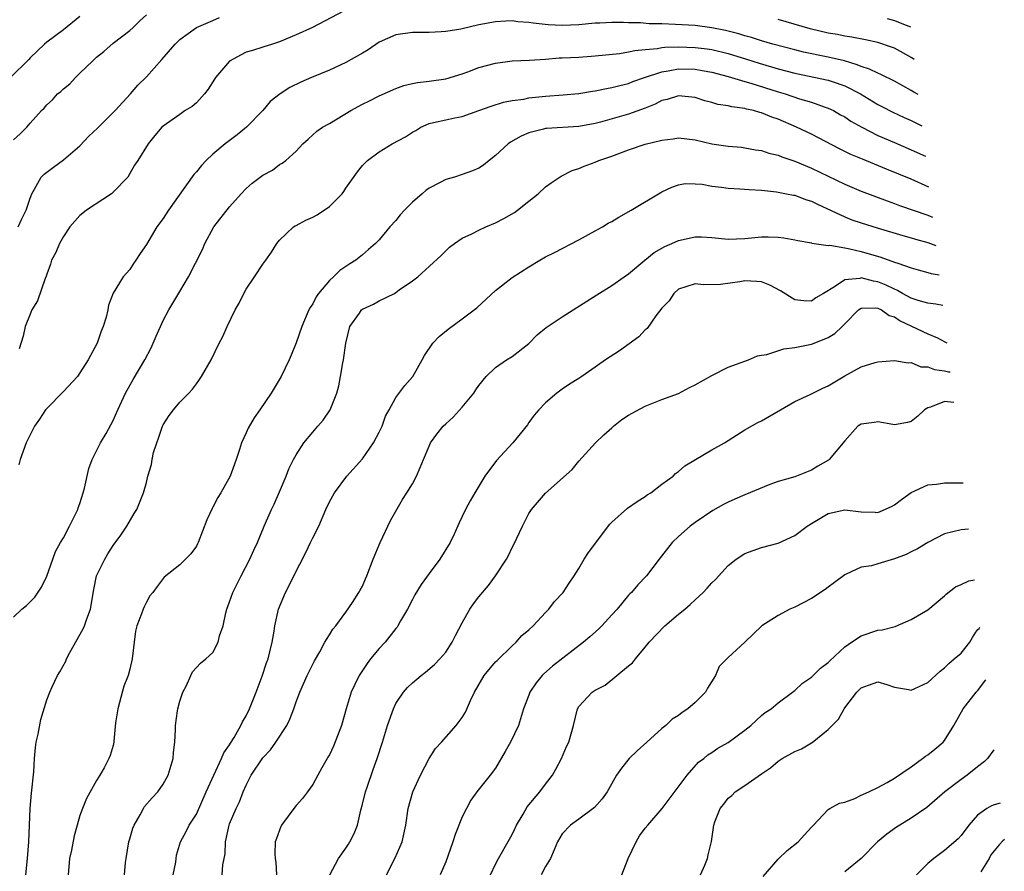
# Model space of a CAD drawing. Units: inches. Extents: x 2514000 to 2515863, y 1524000 to 1527000.
# Drawn here: x 2515262 to 2515380, y 1524203 to 1524306 of the extents above; entities that cross this region are included whole.
import ezdxf

# ---------------------------------------------------------------- set-up
doc = ezdxf.new("R2010")
doc.units = ezdxf.units.IN
doc.header["$MEASUREMENT"] = 0
doc.layers.add('LD25141524_2ft', color=122, linetype='Continuous')

msp = doc.modelspace()

# ---------------------------------------------------------------- linework, layer by layer
at = {"layer": 'LD25141524_2ft'}
for points, elevation in [([(2515302.23, 1524307.77), (2515296.96, 1524305), (2515295, 1524304.11), (2515293, 1524303.27), (2515292.16, 1524303), (2515291, 1524302.65), (2515289.77, 1524302.23), (2515289, 1524302.02), (2515288.32, 1524301.68), (2515287.06, 1524301), (2515287, 1524300.96), (2515285.31, 1524299), (2515285.2, 1524298.8), (2515284.43, 1524297.57), (2515283.96, 1524297), (2515283, 1524295.93), (2515282.49, 1524295.51), (2515281.67, 1524295), (2515281, 1524294.55), (2515279, 1524293.13), (2515278.86, 1524293), (2515278, 1524292), (2515277.2, 1524291), (2515275.94, 1524289), (2515275.56, 1524288.44), (2515275, 1524287.41), (2515274.74, 1524287), (2515273, 1524285.19), (2515272.79, 1524285), (2515269.8, 1524283), (2515269.34, 1524282.66), (2515269, 1524282.37), (2515267.77, 1524281), (2515267, 1524279.83), (2515266.52, 1524279), (2515266.09, 1524277.91), (2515265.59, 1524277), (2515265.47, 1524276.53), (2515265, 1524275.31), (2515264.93, 1524275.07), (2515264.8, 1524274.8), (2515263.89, 1524272.11), (2515263.21, 1524271), (2515263, 1524270.5), (2515262.41, 1524269), (2515262.16, 1524267.84), (2515261.68, 1524266.32)], 8066), ([(2515261, 1524291.49), (2515261.81, 1524292.19), (2515262.61, 1524293), (2515263, 1524293.47), (2515264.36, 1524295), (2515264.69, 1524295.31), (2515265, 1524295.68), (2515265.7, 1524296.3), (2515266.31, 1524297), (2515266.69, 1524297.31), (2515267, 1524297.61), (2515267.78, 1524298.22), (2515268.45, 1524299), (2515269, 1524299.5), (2515270.53, 1524301), (2515271, 1524301.43), (2515271.88, 1524302.12), (2515273, 1524303.11), (2515275, 1524304.65), (2515275.38, 1524305), (2515276.21, 1524305.79), (2515277, 1524306.51)], 8062), ([(2515269, 1524306.34), (2515267, 1524304.71), (2515265, 1524303.23), (2515264.74, 1524303), (2515263, 1524301.36), (2515262.83, 1524301.17), (2515260.64, 1524299)], 8060), ([(2515261.57, 1524281), (2515262.01, 1524281.99), (2515262.53, 1524283), (2515263, 1524284.46), (2515263.2, 1524285), (2515263.53, 1524285.53), (2515264.33, 1524287), (2515264.67, 1524287.33), (2515265, 1524287.59), (2515265.82, 1524288.18), (2515267, 1524289.08), (2515269, 1524290.77), (2515270.08, 1524291.92), (2515271.1, 1524292.9), (2515273.23, 1524295), (2515275.06, 1524297), (2515275.94, 1524298.06), (2515277, 1524299.08), (2515278.84, 1524301.16), (2515280.44, 1524303), (2515281, 1524303.57), (2515283, 1524304.99), (2515285, 1524305.83), (2515285.78, 1524306.22)], 8064), ([(2515369.86, 1524296.92), (2515369.33, 1524297.22), (2515369, 1524297.43), (2515367, 1524298.55), (2515365.36, 1524299.36), (2515365, 1524299.49), (2515363.99, 1524299.99), (2515363, 1524300.3), (2515362.52, 1524300.52), (2515360.97, 1524300.97), (2515359, 1524301.44), (2515356.05, 1524302.05), (2515355, 1524302.31), (2515352.36, 1524303), (2515351, 1524303.4), (2515349.8, 1524303.8), (2515349, 1524304), (2515348.25, 1524304.25), (2515346.65, 1524304.65), (2515345, 1524304.98), (2515343, 1524305.23), (2515340.64, 1524305.36), (2515339, 1524305.43), (2515337.46, 1524305.46), (2515336.45, 1524305.55), (2515335, 1524305.57), (2515334.38, 1524305.62), (2515333, 1524305.62), (2515331.53, 1524305.53), (2515331, 1524305.51), (2515329, 1524305.32), (2515327, 1524305.24), (2515325.33, 1524305.33), (2515323.51, 1524305.51), (2515323, 1524305.59), (2515321.69, 1524305.69), (2515321, 1524305.79), (2515320.23, 1524305.77), (2515319, 1524305.7), (2515317, 1524305.31), (2515314.81, 1524304.81), (2515313, 1524304.52), (2515312.47, 1524304.47), (2515311, 1524304.41), (2515310.39, 1524304.39), (2515309, 1524304.4), (2515307, 1524304.11), (2515305, 1524303.22), (2515303.67, 1524302.33), (2515303, 1524301.91), (2515301, 1524300.77), (2515299, 1524299.88), (2515296.87, 1524299), (2515295.57, 1524298.43), (2515294.23, 1524297.77), (2515293.1, 1524297), (2515291.9, 1524296.1), (2515291.01, 1524295), (2515289.02, 1524293), (2515287.9, 1524292.1), (2515286.48, 1524291), (2515285, 1524289.76), (2515284.17, 1524289), (2515283.61, 1524288.39), (2515283, 1524287.63), (2515282.7, 1524287.3), (2515279.66, 1524283), (2515279, 1524282.01), (2515278.26, 1524281), (2515277, 1524278.87), (2515276.22, 1524277.78), (2515275.73, 1524277), (2515275.42, 1524276.58), (2515275, 1524275.89), (2515274.21, 1524275), (2515273, 1524273.03), (2515272.43, 1524271.57), (2515272.34, 1524271), (2515272.15, 1524270.15), (2515271.8, 1524269), (2515271.56, 1524268.44), (2515271.05, 1524267), (2515270, 1524265), (2515269, 1524263.44), (2515268.69, 1524263), (2515267, 1524261.2), (2515265, 1524259.15), (2515264.87, 1524259), (2515264.14, 1524257.86), (2515263.53, 1524257), (2515262.53, 1524255), (2515261.82, 1524253), (2515261.64, 1524252.36)], 8068), ([(2515369.37, 1524301.15), (2515369.09, 1524301.35), (2515367, 1524302.5), (2515366.64, 1524302.64), (2515365, 1524303.18), (2515363.51, 1524303.51), (2515361.85, 1524303.85), (2515361, 1524303.95), (2515360.14, 1524304.14), (2515359, 1524304.32), (2515356.84, 1524304.84), (2515353, 1524305.96)], 8066), ([(2515366.1, 1524306.1), (2515367, 1524305.85), (2515367.89, 1524305.48), (2515368.92, 1524305.08)], 8064), ([(2515261, 1524234.03), (2515262.01, 1524235), (2515262.56, 1524235.44), (2515263.55, 1524236.45), (2515264.37, 1524237.63), (2515265.03, 1524238.97), (2515265.72, 1524241), (2515266.07, 1524241.93), (2515266.65, 1524243), (2515267, 1524243.58), (2515267.74, 1524245), (2515268.74, 1524247), (2515268.8, 1524247.2), (2515269, 1524247.72), (2515269.4, 1524249), (2515269.54, 1524249.54), (2515270.06, 1524251.94), (2515270.47, 1524253), (2515271.47, 1524255), (2515272.13, 1524256.13), (2515273, 1524257.71), (2515273.56, 1524259), (2515274.49, 1524261), (2515275.38, 1524262.62), (2515276.82, 1524265), (2515277.55, 1524266.45), (2515277.8, 1524267), (2515278.15, 1524267.85), (2515279, 1524269.73), (2515279.67, 1524271), (2515281, 1524273.24), (2515282.07, 1524275), (2515283.72, 1524278.28), (2515284.01, 1524279), (2515285.11, 1524281), (2515287, 1524283.4), (2515288.41, 1524285), (2515289, 1524285.63), (2515289.73, 1524286.27), (2515291, 1524287.24), (2515292.15, 1524287.85), (2515293, 1524288.52), (2515293.34, 1524288.66), (2515293.77, 1524289), (2515295, 1524290.13), (2515295.8, 1524291), (2515296.45, 1524291.55), (2515297.48, 1524292.52), (2515298.19, 1524293), (2515299, 1524293.44), (2515301.59, 1524295), (2515303, 1524295.79), (2515303.83, 1524296.17), (2515305, 1524296.79), (2515307, 1524297.65), (2515307.96, 1524298.04), (2515309, 1524298.25), (2515309.6, 1524298.4), (2515311, 1524298.56), (2515313, 1524298.84), (2515315, 1524299.44), (2515315.66, 1524299.66), (2515317, 1524300.17), (2515319, 1524300.71), (2515321, 1524300.97), (2515323.07, 1524301.07), (2515325, 1524301.2), (2515326.66, 1524301.34), (2515327, 1524301.34), (2515329, 1524301.45), (2515331, 1524301.6), (2515333.89, 1524301.89), (2515335, 1524302.07), (2515335.75, 1524302.25), (2515337, 1524302.37), (2515338.49, 1524302.49), (2515339, 1524302.59), (2515339.37, 1524302.63), (2515341, 1524302.66), (2515343, 1524302.61), (2515344.45, 1524302.44), (2515345, 1524302.37), (2515347, 1524301.88), (2515349.19, 1524301.19), (2515350.7, 1524300.7), (2515353, 1524300.03), (2515355, 1524299.51), (2515359, 1524298.68), (2515359.5, 1524298.5), (2515361, 1524297.99), (2515362.92, 1524297), (2515365, 1524295.75), (2515365.49, 1524295.49), (2515366.81, 1524294.81), (2515368.16, 1524294.16), (2515369, 1524293.79), (2515369.57, 1524293.51), (2515370.29, 1524293.16)], 8070), ([(2515262.49, 1524203), (2515262.7, 1524205), (2515262.85, 1524207), (2515263, 1524211), (2515263.17, 1524212.83), (2515263.43, 1524215.43), (2515263.53, 1524217), (2515263.65, 1524218.35), (2515263.74, 1524219), (2515263.96, 1524219.96), (2515264.28, 1524221.72), (2515265, 1524224.07), (2515265.36, 1524225), (2515265.64, 1524225.64), (2515266.3, 1524227), (2515266.57, 1524227.43), (2515267.28, 1524228.72), (2515267.37, 1524229), (2515267.79, 1524229.79), (2515269.39, 1524232.61), (2515269.54, 1524233), (2515269.82, 1524233.82), (2515270.25, 1524235), (2515270.66, 1524237.34), (2515271, 1524239.02), (2515271.97, 1524241), (2515272.36, 1524241.64), (2515273, 1524242.64), (2515273.9, 1524243.9), (2515274.64, 1524245), (2515275.51, 1524246.49), (2515275.85, 1524247), (2515276.66, 1524249), (2515277, 1524250.23), (2515277.18, 1524251), (2515277.59, 1524252.41), (2515277.67, 1524253), (2515277.86, 1524253.86), (2515278.23, 1524255), (2515278.43, 1524255.57), (2515278.91, 1524257), (2515279, 1524257.19), (2515279.71, 1524258.29), (2515280.24, 1524259), (2515281, 1524259.92), (2515282.11, 1524261), (2515282.54, 1524261.46), (2515283, 1524262.13), (2515283.38, 1524262.62), (2515283.63, 1524263), (2515284.8, 1524265), (2515285.76, 1524267), (2515286.19, 1524267.81), (2515286.69, 1524269), (2515287.66, 1524271), (2515288.17, 1524271.83), (2515288.71, 1524273), (2515289, 1524273.49), (2515289.99, 1524275), (2515291, 1524276.52), (2515291.36, 1524277), (2515292.03, 1524277.97), (2515292.69, 1524279), (2515293, 1524279.4), (2515294.67, 1524281), (2515294.87, 1524281.13), (2515295, 1524281.19), (2515296.18, 1524281.82), (2515297, 1524282.16), (2515297.53, 1524282.47), (2515299, 1524283.45), (2515300.53, 1524285), (2515300.73, 1524285.27), (2515301, 1524285.67), (2515302.39, 1524287.61), (2515303, 1524288.39), (2515303.58, 1524289), (2515305, 1524290.05), (2515306.55, 1524291), (2515308.16, 1524291.84), (2515309, 1524292.41), (2515309.39, 1524292.61), (2515310.02, 1524293), (2515311, 1524293.45), (2515311.54, 1524293.55), (2515313, 1524293.89), (2515314.11, 1524294.11), (2515315, 1524294.27), (2515317, 1524295), (2515318.45, 1524295.55), (2515319.97, 1524296.03), (2515321, 1524296.21), (2515322.39, 1524296.39), (2515323, 1524296.52), (2515325, 1524296.72), (2515327.12, 1524296.88), (2515329, 1524297.07), (2515330.65, 1524297.35), (2515331, 1524297.38), (2515332.33, 1524297.67), (2515333, 1524297.76), (2515333.96, 1524298.04), (2515335, 1524298.28), (2515335.51, 1524298.49), (2515336.93, 1524299), (2515339, 1524299.68), (2515339.78, 1524299.78), (2515341, 1524300.01), (2515343, 1524299.97), (2515343.84, 1524299.84), (2515345, 1524299.62), (2515347, 1524299.1), (2515349, 1524298.49), (2515349.71, 1524298.29), (2515353, 1524297.25), (2515353.85, 1524297), (2515355.58, 1524296.42), (2515357, 1524296.01), (2515358.55, 1524295.45), (2515359, 1524295.31), (2515359.64, 1524295), (2515360.51, 1524294.51), (2515361, 1524294.24), (2515361.74, 1524293.74), (2515363.05, 1524293), (2515365, 1524292.02), (2515367, 1524291.14), (2515369, 1524290.27), (2515370.72, 1524289.5)], 8072), ([(2515371.14, 1524285.8), (2515369, 1524286.73), (2515366.04, 1524287.96), (2515363.14, 1524289.14), (2515361.73, 1524289.73), (2515360.38, 1524290.38), (2515357, 1524292.15), (2515355.22, 1524293), (2515353, 1524293.95), (2515352.22, 1524294.22), (2515351, 1524294.73), (2515350.78, 1524294.78), (2515350.05, 1524295), (2515349.19, 1524295.19), (2515349, 1524295.25), (2515347.44, 1524295.44), (2515347, 1524295.56), (2515345.75, 1524295.75), (2515345, 1524295.97), (2515344.19, 1524296.19), (2515343, 1524296.57), (2515341, 1524296.78), (2515339.65, 1524296.35), (2515339, 1524296.2), (2515338.22, 1524295.78), (2515337, 1524295.29), (2515335, 1524294.57), (2515331.61, 1524293.61), (2515331, 1524293.45), (2515329, 1524293.08), (2515325.14, 1524292.86), (2515325, 1524292.84), (2515324.77, 1524292.77), (2515323, 1524292.33), (2515322.07, 1524291.93), (2515320.8, 1524291.2), (2515320.53, 1524291), (2515319, 1524289.58), (2515318.23, 1524289), (2515317.56, 1524288.44), (2515317, 1524288.08), (2515316.24, 1524287.76), (2515315, 1524287.31), (2515314.04, 1524287), (2515313, 1524286.7), (2515312.34, 1524286.34), (2515311, 1524285.66), (2515310.6, 1524285.4), (2515310.18, 1524285), (2515309, 1524283.96), (2515308.05, 1524283), (2515307.54, 1524282.46), (2515307, 1524281.78), (2515306.29, 1524281), (2515305, 1524279.46), (2515304.55, 1524279), (2515303.7, 1524278.3), (2515303, 1524277.63), (2515302.19, 1524277), (2515301.45, 1524276.55), (2515301, 1524276.22), (2515300.26, 1524275.74), (2515299.5, 1524275), (2515299, 1524274.56), (2515297.69, 1524273), (2515297.41, 1524272.59), (2515297, 1524271.75), (2515296.7, 1524271.3), (2515296.55, 1524271), (2515295.69, 1524269), (2515295, 1524267.03), (2515294.42, 1524265.58), (2515294.17, 1524265), (2515293.21, 1524263), (2515292.01, 1524261), (2515290.65, 1524259), (2515289.96, 1524258.04), (2515289.23, 1524256.77), (2515289, 1524256.22), (2515288.45, 1524255), (2515288.2, 1524254.2), (2515287.8, 1524253), (2515287.57, 1524252.43), (2515287.05, 1524251), (2515285.93, 1524249), (2515285.58, 1524248.42), (2515285, 1524247.27), (2515284.89, 1524247.11), (2515284.27, 1524245.73), (2515283.23, 1524243), (2515283.15, 1524242.85), (2515283, 1524242.57), (2515282.34, 1524241.66), (2515281, 1524240.32), (2515279.14, 1524238.86), (2515279, 1524238.7), (2515278.27, 1524237.73), (2515277.76, 1524237), (2515277.42, 1524236.58), (2515277, 1524235.85), (2515276.72, 1524235.28), (2515276.61, 1524235), (2515276.41, 1524234.41), (2515275.85, 1524233), (2515275.67, 1524232.33), (2515275.5, 1524231), (2515275.28, 1524229), (2515275, 1524227.77), (2515274.79, 1524227), (2515274.26, 1524225.74), (2515273.77, 1524223.77), (2515273.55, 1524223), (2515273.29, 1524221.29), (2515273.09, 1524219.09), (2515273.09, 1524219), (2515273, 1524218.6), (2515272.64, 1524217.36), (2515272.48, 1524217), (2515271.91, 1524215.91), (2515271.39, 1524215), (2515271, 1524214.37), (2515269.78, 1524212.22), (2515269.31, 1524211), (2515269, 1524210.16), (2515268.68, 1524209), (2515268.3, 1524207.7), (2515267.97, 1524205.97), (2515267.75, 1524205), (2515267.58, 1524203)], 8074), ([(2515274.36, 1524203), (2515274.49, 1524204.49), (2515274.56, 1524205), (2515274.89, 1524207), (2515275, 1524207.33), (2515275.37, 1524208.63), (2515275.5, 1524209), (2515276.25, 1524210.25), (2515276.65, 1524211), (2515276.78, 1524211.22), (2515277.7, 1524212.3), (2515278.38, 1524213), (2515279, 1524213.94), (2515279.62, 1524215), (2515280.2, 1524217), (2515280.26, 1524217.74), (2515280.4, 1524219), (2515280.49, 1524220.49), (2515280.48, 1524221), (2515280.74, 1524222.74), (2515280.77, 1524223), (2515281, 1524223.92), (2515281.38, 1524225), (2515281.8, 1524225.8), (2515282.34, 1524227), (2515282.55, 1524227.45), (2515283, 1524227.99), (2515283.51, 1524228.49), (2515284.14, 1524229), (2515285, 1524229.78), (2515285.63, 1524231), (2515285.8, 1524231.79), (2515286.21, 1524233), (2515286.53, 1524234.53), (2515286.67, 1524235), (2515287, 1524235.87), (2515287.38, 1524237), (2515288.39, 1524239), (2515289.45, 1524241), (2515289.91, 1524242.09), (2515290.36, 1524243), (2515291.17, 1524245), (2515292.03, 1524247), (2515292.36, 1524247.64), (2515293, 1524249.11), (2515293.79, 1524251), (2515294.13, 1524251.87), (2515294.68, 1524253), (2515295, 1524253.58), (2515295.94, 1524255), (2515297, 1524256.29), (2515297.63, 1524257), (2515298.25, 1524257.75), (2515299.08, 1524259), (2515299.89, 1524261), (2515300.14, 1524261.86), (2515300.36, 1524263), (2515300.63, 1524264.63), (2515300.71, 1524265), (2515300.97, 1524267), (2515301.48, 1524269), (2515302.61, 1524270.61), (2515302.87, 1524271), (2515303, 1524271.11), (2515304.31, 1524271.69), (2515305, 1524272.09), (2515306.82, 1524273), (2515307, 1524273.11), (2515307.42, 1524273.42), (2515309, 1524274.52), (2515309.64, 1524275), (2515312.46, 1524277.54), (2515313.45, 1524278.55), (2515314.05, 1524279), (2515315, 1524279.64), (2515316.16, 1524280.16), (2515317, 1524280.61), (2515317.82, 1524281), (2515319, 1524281.49), (2515319.99, 1524282.01), (2515321.26, 1524282.74), (2515321.63, 1524283), (2515323, 1524284.1), (2515324.11, 1524285), (2515325, 1524285.81), (2515325.68, 1524286.32), (2515326.89, 1524287.11), (2515328.22, 1524287.78), (2515329, 1524288.03), (2515329.67, 1524288.33), (2515331, 1524288.81), (2515331.44, 1524289), (2515333, 1524289.53), (2515335, 1524290.28), (2515337, 1524290.95), (2515339, 1524291.46), (2515340.38, 1524291.62), (2515341, 1524291.72), (2515343, 1524291.47), (2515345, 1524291.01), (2515347, 1524290.72), (2515348.58, 1524290.58), (2515349, 1524290.53), (2515350.29, 1524290.29), (2515351, 1524290.19), (2515351.88, 1524289.88), (2515353, 1524289.62), (2515353.43, 1524289.43), (2515355, 1524288.92), (2515357, 1524288.08), (2515359, 1524287.09), (2515361, 1524286.13), (2515363, 1524285.3), (2515366.13, 1524284.13), (2515367, 1524283.82), (2515367.59, 1524283.59), (2515371, 1524282.41), (2515371.56, 1524282.18)], 8076), ([(2515280.22, 1524203), (2515280.54, 1524204.54), (2515280.57, 1524205), (2515280.62, 1524205.38), (2515281.08, 1524207), (2515281.78, 1524208.22), (2515282.14, 1524209), (2515283, 1524210.3), (2515284.18, 1524213), (2515285.1, 1524215), (2515286.04, 1524217), (2515286.3, 1524217.7), (2515287, 1524218.66), (2515287.12, 1524218.88), (2515287.55, 1524219.55), (2515288.37, 1524221), (2515288.57, 1524221.43), (2515289, 1524222.15), (2515289.41, 1524223), (2515290.21, 1524225), (2515290.92, 1524226.92), (2515291.45, 1524228.55), (2515291.62, 1524229), (2515291.84, 1524229.84), (2515292.11, 1524231), (2515292.35, 1524232.35), (2515292.43, 1524233), (2515292.88, 1524235), (2515293.71, 1524237), (2515294.16, 1524237.84), (2515294.73, 1524239), (2515296.19, 1524241.81), (2515296.75, 1524243), (2515297, 1524243.58), (2515297.72, 1524245), (2515298.59, 1524247), (2515299, 1524247.89), (2515299.64, 1524249), (2515301.12, 1524251), (2515303, 1524253.09), (2515304.33, 1524255), (2515305, 1524256.28), (2515305.34, 1524257), (2515305.77, 1524258.23), (2515306.18, 1524259), (2515307, 1524260.45), (2515308.1, 1524261.9), (2515309.06, 1524263), (2515310.18, 1524265), (2515310.46, 1524265.54), (2515311.46, 1524267), (2515312.2, 1524267.8), (2515313.3, 1524268.7), (2515315, 1524269.92), (2515316.43, 1524271), (2515316.74, 1524271.26), (2515319, 1524273.34), (2515321, 1524274.92), (2515323, 1524276.19), (2515324.31, 1524277), (2515325, 1524277.38), (2515326.07, 1524277.93), (2515329, 1524279.43), (2515331, 1524280.52), (2515331.85, 1524281), (2515332.56, 1524281.44), (2515333, 1524281.67), (2515333.81, 1524282.19), (2515335.31, 1524283), (2515339, 1524285.22), (2515340.21, 1524285.79), (2515341, 1524286.08), (2515341.79, 1524286.21), (2515343, 1524286.19), (2515343.87, 1524286.13), (2515345, 1524285.92), (2515346.2, 1524285.8), (2515347, 1524285.67), (2515348.4, 1524285.6), (2515349.49, 1524285.49), (2515351, 1524285.41), (2515352.78, 1524285.22), (2515353.99, 1524285), (2515354.83, 1524284.83), (2515355, 1524284.81), (2515356.3, 1524284.3), (2515357, 1524284.1), (2515357.72, 1524283.72), (2515361, 1524282.2), (2515361.87, 1524281.87), (2515363, 1524281.48), (2515364.89, 1524280.89), (2515367.98, 1524279.98), (2515369, 1524279.69), (2515369.53, 1524279.53), (2515371, 1524279.13), (2515371.95, 1524278.78)], 8078), ([(2515286.12, 1524203), (2515286.2, 1524204.2), (2515286.45, 1524205.55), (2515286.52, 1524207), (2515286.94, 1524209), (2515287, 1524209.16), (2515287.79, 1524211), (2515288.19, 1524211.81), (2515288.65, 1524213), (2515289, 1524213.8), (2515289.6, 1524215), (2515291, 1524217.11), (2515291.92, 1524218.08), (2515292.56, 1524219), (2515293.87, 1524221), (2515294.23, 1524221.77), (2515294.72, 1524223), (2515295, 1524223.82), (2515295.45, 1524225), (2515296.34, 1524227), (2515297, 1524228.38), (2515297.21, 1524228.79), (2515297.84, 1524229.84), (2515298.47, 1524231), (2515298.64, 1524231.36), (2515299, 1524231.89), (2515299.41, 1524232.59), (2515299.77, 1524233), (2515301, 1524234.65), (2515301.78, 1524235.78), (2515302.56, 1524237), (2515302.71, 1524237.29), (2515303, 1524237.76), (2515303.36, 1524238.64), (2515303.53, 1524239), (2515304.27, 1524241), (2515305.1, 1524243), (2515306.34, 1524245.66), (2515307.81, 1524248.19), (2515308.34, 1524249), (2515309, 1524250.07), (2515309.5, 1524251), (2515309.94, 1524252.06), (2515310.34, 1524253), (2515311, 1524254.61), (2515311.19, 1524255), (2515311.94, 1524256.06), (2515312.69, 1524257), (2515313, 1524257.31), (2515313.89, 1524258.11), (2515315, 1524259.32), (2515316.38, 1524261), (2515316.62, 1524261.38), (2515317, 1524261.91), (2515317.87, 1524263), (2515319, 1524264.06), (2515320.33, 1524265), (2515321, 1524265.41), (2515323, 1524266.95), (2515324, 1524268), (2515325.1, 1524268.9), (2515327, 1524270.18), (2515328.34, 1524271), (2515331.17, 1524272.83), (2515333, 1524273.93), (2515334.46, 1524275), (2515335, 1524275.37), (2515336.95, 1524277), (2515338.09, 1524277.91), (2515339.37, 1524278.63), (2515340.21, 1524279), (2515341, 1524279.38), (2515343, 1524279.81), (2515343.79, 1524279.79), (2515345, 1524279.71), (2515347, 1524279.54), (2515349, 1524279.62), (2515351, 1524279.79), (2515351.79, 1524279.79), (2515353, 1524279.76), (2515353.68, 1524279.68), (2515355, 1524279.46), (2515355.36, 1524279.36), (2515357, 1524279.07), (2515357.05, 1524279.05), (2515359, 1524278.77), (2515359.21, 1524278.79), (2515361, 1524278.47), (2515361.62, 1524278.38), (2515363, 1524278.04), (2515365.35, 1524277.35), (2515367, 1524276.77), (2515367.38, 1524276.62), (2515369, 1524276.06), (2515369.83, 1524275.83), (2515371, 1524275.53), (2515371.42, 1524275.39), (2515372.37, 1524275.22)], 8080), ([(2515372.79, 1524271.54), (2515371.97, 1524271.69), (2515371, 1524271.82), (2515369.85, 1524272.15), (2515369, 1524272.44), (2515367.97, 1524273), (2515367.36, 1524273.36), (2515367, 1524273.49), (2515366, 1524274), (2515365, 1524274.4), (2515364.48, 1524274.48), (2515363, 1524274.87), (2515362.81, 1524274.81), (2515361, 1524274.64), (2515359.78, 1524273.78), (2515358.45, 1524273), (2515357.55, 1524272.45), (2515357, 1524272.08), (2515356.09, 1524272.09), (2515355, 1524272.22), (2515353.29, 1524273.29), (2515351.99, 1524273.99), (2515351, 1524274.37), (2515350.43, 1524274.43), (2515349, 1524274.51), (2515348.39, 1524274.39), (2515346.06, 1524274.06), (2515344.03, 1524274.03), (2515343, 1524274.14), (2515341, 1524273.49), (2515340.46, 1524273), (2515339.88, 1524272.12), (2515339, 1524271.21), (2515338.3, 1524270.3), (2515337.22, 1524268.78), (2515337, 1524268.61), (2515336.23, 1524267.77), (2515333.9, 1524266.1), (2515332.23, 1524265), (2515331, 1524264.11), (2515329.37, 1524263), (2515329, 1524262.76), (2515327.91, 1524262.09), (2515327, 1524261.47), (2515326.37, 1524261), (2515325, 1524259.82), (2515324.19, 1524259), (2515323.66, 1524258.34), (2515323, 1524257.44), (2515322.83, 1524257.17), (2515321.09, 1524255), (2515319.12, 1524252.88), (2515317.71, 1524251), (2515316.5, 1524249), (2515315.96, 1524248.04), (2515315.4, 1524247), (2515315, 1524246.13), (2515314.62, 1524245.38), (2515314.02, 1524244.02), (2515313.52, 1524243), (2515312.31, 1524241), (2515311, 1524239.27), (2515310.04, 1524237.96), (2515309.3, 1524236.7), (2515309, 1524236.16), (2515308.41, 1524235), (2515307.58, 1524233.58), (2515307.26, 1524233), (2515307.16, 1524232.84), (2515307, 1524232.66), (2515305.7, 1524231), (2515305, 1524230.27), (2515303.97, 1524229), (2515303.55, 1524228.45), (2515302.59, 1524227), (2515302.07, 1524225.93), (2515301.64, 1524225), (2515301.01, 1524223), (2515300.45, 1524221), (2515299.49, 1524218.51), (2515299, 1524217.46), (2515298.83, 1524217.17), (2515298.72, 1524217), (2515298.11, 1524215.89), (2515297.6, 1524215), (2515297, 1524213.89), (2515296.39, 1524213), (2515295.79, 1524212.21), (2515295, 1524211.37), (2515294.83, 1524211.17), (2515293.24, 1524209), (2515293.16, 1524208.84), (2515292.63, 1524207.37), (2515292.48, 1524207), (2515292.45, 1524205.55), (2515292.48, 1524205), (2515292.55, 1524204.55), (2515292.64, 1524203)], 8082), ([(2515299.04, 1524203), (2515300.11, 1524205), (2515301, 1524206.23), (2515301.3, 1524206.7), (2515301.48, 1524207), (2515302, 1524208), (2515302.37, 1524209), (2515302.79, 1524210.79), (2515303, 1524211.54), (2515303.36, 1524213), (2515303.57, 1524213.57), (2515304.29, 1524215.71), (2515304.77, 1524217), (2515305.39, 1524219), (2515305.98, 1524221), (2515306.55, 1524222.55), (2515306.7, 1524223), (2515307, 1524223.63), (2515307.91, 1524225), (2515308.42, 1524225.58), (2515309, 1524226.14), (2515310.04, 1524227), (2515310.58, 1524227.42), (2515311.66, 1524228.34), (2515312.3, 1524229), (2515313, 1524229.83), (2515313.79, 1524231), (2515314.19, 1524231.81), (2515315, 1524233.35), (2515315.91, 1524235), (2515316.35, 1524235.65), (2515317, 1524236.49), (2515318.15, 1524237.85), (2515319.01, 1524238.99), (2515320.31, 1524241), (2515320.55, 1524241.45), (2515321, 1524242.4), (2515321.21, 1524242.79), (2515322.23, 1524245), (2515323, 1524246.5), (2515323.33, 1524247), (2515325, 1524248.94), (2515328.21, 1524251.79), (2515329, 1524252.81), (2515331.02, 1524255), (2515332.03, 1524255.97), (2515333, 1524256.81), (2515333.2, 1524257), (2515334.2, 1524257.8), (2515335, 1524258.33), (2515335.42, 1524258.58), (2515337, 1524259.43), (2515339, 1524260.21), (2515341, 1524260.96), (2515342.33, 1524261.67), (2515343, 1524262), (2515345, 1524263.13), (2515347, 1524264.12), (2515349.41, 1524265), (2515350.52, 1524265.49), (2515351, 1524265.56), (2515351.64, 1524265.64), (2515353.68, 1524266.32), (2515355, 1524266.48), (2515355.42, 1524266.58), (2515357, 1524266.9), (2515358.53, 1524267.47), (2515359, 1524267.7), (2515359.82, 1524268.18), (2515360.68, 1524269), (2515361, 1524269.34), (2515362.66, 1524271), (2515363, 1524271.22), (2515364.74, 1524271.26), (2515365, 1524271.21), (2515365.44, 1524271), (2515366.34, 1524270.34), (2515367, 1524270.16), (2515367.69, 1524269.69), (2515371, 1524268.12), (2515372.16, 1524267.66), (2515373.05, 1524267.16), (2515373.31, 1524267.05)], 8084), ([(2515305.86, 1524203), (2515306.92, 1524205.08), (2515307.75, 1524207), (2515308.19, 1524209), (2515308.48, 1524211), (2515309.06, 1524213), (2515309.97, 1524215), (2515310.99, 1524217.01), (2515311.76, 1524218.24), (2515312.5, 1524219), (2515314.27, 1524221), (2515315, 1524221.97), (2515315.39, 1524222.61), (2515315.99, 1524223.99), (2515316.48, 1524225), (2515317.63, 1524227), (2515319, 1524228.64), (2515319.18, 1524228.82), (2515321, 1524230.59), (2515321.46, 1524231), (2515322.17, 1524231.83), (2515323, 1524232.52), (2515323.52, 1524233), (2515325, 1524234.58), (2515325.42, 1524235), (2515326.1, 1524235.9), (2515327.12, 1524237), (2515327.86, 1524238.14), (2515328.45, 1524239), (2515329, 1524239.88), (2515329.66, 1524241), (2515330.17, 1524241.83), (2515332.76, 1524245.24), (2515333, 1524245.48), (2515334.87, 1524247.13), (2515336.03, 1524247.97), (2515337, 1524248.56), (2515337.25, 1524248.75), (2515337.66, 1524249), (2515339, 1524250.02), (2515340.35, 1524251), (2515340.66, 1524251.34), (2515341, 1524251.55), (2515341.76, 1524252.24), (2515343.06, 1524253), (2515345, 1524254.18), (2515346.53, 1524255), (2515349, 1524256.56), (2515349.26, 1524256.74), (2515350.54, 1524257.46), (2515351, 1524257.66), (2515353.27, 1524259), (2515355, 1524259.98), (2515356.83, 1524260.83), (2515358.39, 1524261.61), (2515359, 1524261.87), (2515361, 1524263.09), (2515363, 1524264.15), (2515364.66, 1524264.67), (2515365, 1524264.75), (2515367, 1524264.91), (2515368.63, 1524264.63), (2515369, 1524264.68), (2515370.17, 1524264.17), (2515371, 1524264.17), (2515371.82, 1524263.82), (2515373, 1524263.67), (2515373.5, 1524263.56), (2515373.71, 1524263.54)], 8086), ([(2515374.14, 1524259.86), (2515373, 1524259.97), (2515371.31, 1524259.31), (2515371, 1524259.24), (2515370.61, 1524259), (2515369.79, 1524258.21), (2515369, 1524257.58), (2515368.56, 1524257.44), (2515367, 1524257.18), (2515366.8, 1524257.2), (2515365, 1524257.53), (2515364.54, 1524257.46), (2515363, 1524257.26), (2515362.59, 1524257), (2515361, 1524255.26), (2515359.15, 1524253), (2515359.07, 1524252.93), (2515357.79, 1524252.21), (2515357, 1524251.73), (2515355, 1524250.93), (2515353, 1524250.34), (2515351.98, 1524249.98), (2515349, 1524248.76), (2515347.77, 1524248.23), (2515347, 1524247.87), (2515346.42, 1524247.58), (2515345.14, 1524246.86), (2515343, 1524245.41), (2515342.43, 1524245), (2515341, 1524243.75), (2515340.25, 1524243), (2515338.7, 1524241), (2515337.17, 1524239), (2515336.1, 1524237.9), (2515335.35, 1524237), (2515335.16, 1524236.84), (2515335, 1524236.67), (2515333.62, 1524235), (2515333, 1524234.3), (2515331.79, 1524233), (2515331.4, 1524232.6), (2515330.35, 1524231.65), (2515329.56, 1524231), (2515325.86, 1524228.14), (2515324.81, 1524227.19), (2515324.61, 1524227), (2515323.88, 1524226.12), (2515323.11, 1524225), (2515323, 1524224.66), (2515322.36, 1524223), (2515321.75, 1524221), (2515320.8, 1524219), (2515320.15, 1524217.85), (2515319, 1524215.86), (2515318.34, 1524215), (2515316.76, 1524213), (2515316.01, 1524211.99), (2515315, 1524210), (2515314.14, 1524207.86), (2515313.86, 1524207), (2515313.25, 1524205.25), (2515313, 1524204.59), (2515312.34, 1524203)], 8088), ([(2515318.38, 1524203), (2515319, 1524204.3), (2515319.37, 1524205), (2515320.69, 1524207.31), (2515321, 1524207.87), (2515321.36, 1524208.64), (2515321.51, 1524209), (2515322.3, 1524210.3), (2515322.81, 1524211.19), (2515324.32, 1524213), (2515325, 1524213.92), (2515325.84, 1524215), (2515326.26, 1524215.74), (2515326.93, 1524217), (2515327.54, 1524218.46), (2515327.8, 1524219), (2515328.36, 1524221), (2515328.84, 1524223), (2515329, 1524223.27), (2515330.63, 1524225), (2515331, 1524225.24), (2515332.17, 1524225.83), (2515335, 1524228.16), (2515335.47, 1524228.53), (2515335.83, 1524229), (2515337, 1524230.4), (2515337.46, 1524231), (2515339.35, 1524233), (2515341, 1524234.37), (2515341.78, 1524235), (2515342.43, 1524235.57), (2515343, 1524236.13), (2515343.99, 1524237), (2515344.47, 1524237.53), (2515345, 1524238.15), (2515345.44, 1524238.56), (2515347, 1524240.25), (2515347.96, 1524241), (2515349, 1524241.69), (2515351, 1524242.43), (2515353, 1524242.95), (2515355, 1524243.86), (2515356.47, 1524245), (2515357, 1524245.32), (2515359, 1524246.5), (2515361, 1524246.95), (2515363, 1524246.71), (2515364.68, 1524246.68), (2515365, 1524246.64), (2515365.27, 1524246.73), (2515366.64, 1524247.36), (2515367, 1524247.55), (2515367.82, 1524248.18), (2515369, 1524249.05), (2515371, 1524249.95), (2515372.04, 1524250.04), (2515373, 1524250.2), (2515375.25, 1524250.19)], 8090), ([(2515375.9, 1524244.62), (2515375, 1524244.53), (2515373, 1524244.06), (2515371, 1524243.01), (2515369.76, 1524242.24), (2515369, 1524241.88), (2515368.41, 1524241.59), (2515367, 1524241.04), (2515365, 1524240.46), (2515364.21, 1524240.21), (2515363, 1524240.03), (2515361.19, 1524239.19), (2515361, 1524239.13), (2515359.78, 1524238.22), (2515359, 1524237.65), (2515358.64, 1524237.36), (2515357, 1524236.29), (2515355, 1524235.24), (2515354.41, 1524235), (2515353, 1524234.22), (2515351.04, 1524233), (2515348.98, 1524231.02), (2515347, 1524229.16), (2515345.92, 1524228.08), (2515345.46, 1524227), (2515344.51, 1524225.49), (2515344.27, 1524225), (2515343, 1524223.74), (2515342.12, 1524223), (2515341.44, 1524222.56), (2515341, 1524222.21), (2515340.24, 1524221.76), (2515339.47, 1524221), (2515339, 1524220.61), (2515337.18, 1524219), (2515336.05, 1524217.95), (2515335.06, 1524217), (2515334.14, 1524215.86), (2515333.56, 1524215), (2515332.43, 1524213), (2515331.82, 1524212.18), (2515330.89, 1524211.11), (2515329, 1524209.72), (2515328, 1524209), (2515327, 1524207.95), (2515326.45, 1524207), (2515326.03, 1524206.03), (2515325.6, 1524205), (2515325, 1524204.02), (2515324.48, 1524203)], 8092), ([(2515334.2, 1524203), (2515334.94, 1524205), (2515335.9, 1524207), (2515336.31, 1524207.69), (2515337, 1524208.62), (2515337.3, 1524209), (2515339.06, 1524211), (2515342.07, 1524215), (2515343.43, 1524216.57), (2515344.04, 1524217), (2515344.55, 1524217.45), (2515345, 1524217.72), (2515345.74, 1524218.26), (2515347, 1524218.94), (2515349, 1524220.44), (2515349.69, 1524221), (2515351, 1524222.19), (2515351.45, 1524222.55), (2515352.14, 1524223), (2515353, 1524223.7), (2515354.72, 1524225), (2515354.87, 1524225.13), (2515355, 1524225.2), (2515355.91, 1524226.09), (2515357, 1524226.81), (2515358.1, 1524227.9), (2515359, 1524228.57), (2515359.21, 1524228.79), (2515361, 1524230.47), (2515361.84, 1524231), (2515363, 1524231.77), (2515365, 1524232.45), (2515365.51, 1524232.49), (2515367.08, 1524232.92), (2515369, 1524233.75), (2515371, 1524234.93), (2515373, 1524236.58), (2515373.21, 1524236.79), (2515374.32, 1524237.68), (2515375, 1524237.98), (2515375.92, 1524238.41), (2515376.43, 1524238.49), (2515376.6, 1524238.54)], 8094), ([(2515343.64, 1524203), (2515344.17, 1524204.17), (2515344.48, 1524205), (2515344.59, 1524205.41), (2515344.96, 1524207.04), (2515345.26, 1524209), (2515345.38, 1524209.38), (2515346.03, 1524211), (2515346.48, 1524211.52), (2515347, 1524212.23), (2515347.44, 1524212.56), (2515347.84, 1524213), (2515349, 1524213.77), (2515351, 1524215.18), (2515352.09, 1524215.91), (2515353, 1524216.68), (2515353.48, 1524217), (2515355, 1524217.84), (2515355.8, 1524218.2), (2515357, 1524218.9), (2515357.07, 1524218.93), (2515359, 1524220.51), (2515360.24, 1524221.76), (2515360.92, 1524223), (2515361, 1524223.12), (2515362.47, 1524225), (2515363, 1524225.53), (2515363.85, 1524225.85), (2515365, 1524226.23), (2515366.09, 1524225.91), (2515367, 1524225.59), (2515368.66, 1524225.34), (2515369, 1524225.26), (2515369.45, 1524225.45), (2515371, 1524226.16), (2515372.47, 1524227.53), (2515373, 1524227.91), (2515373.53, 1524228.47), (2515374.19, 1524229), (2515375, 1524229.7), (2515376.06, 1524231), (2515376.38, 1524231.57), (2515376.79, 1524232.22), (2515377.03, 1524232.53), (2515377.18, 1524232.67), (2515377.26, 1524232.82)], 8096), ([(2515351.18, 1524202.82), (2515353, 1524204.91), (2515354.07, 1524205.93), (2515355.39, 1524207), (2515356.17, 1524207.83), (2515357, 1524208.76), (2515357.26, 1524209), (2515359, 1524210.87), (2515359.21, 1524211), (2515360.37, 1524211.63), (2515361, 1524211.78), (2515362.22, 1524212.22), (2515363, 1524212.59), (2515363.26, 1524212.74), (2515363.89, 1524213), (2515365, 1524213.52), (2515366.13, 1524214.13), (2515367, 1524214.64), (2515369, 1524216.03), (2515370.37, 1524217), (2515370.71, 1524217.29), (2515371, 1524217.47), (2515371.85, 1524218.15), (2515372.83, 1524219), (2515373, 1524219.2), (2515374.14, 1524221), (2515375.24, 1524223), (2515376.84, 1524225), (2515377, 1524225.17), (2515377.99, 1524226.49)], 8098), ([(2515378.96, 1524218.05), (2515378.17, 1524217), (2515377.84, 1524216.65), (2515377, 1524216.03), (2515375.74, 1524215), (2515375, 1524214.48), (2515373.05, 1524213), (2515370.87, 1524211.13), (2515369, 1524209.84), (2515367.63, 1524209), (2515367.25, 1524208.75), (2515366.08, 1524207.92), (2515364.95, 1524207), (2515362.99, 1524205), (2515361, 1524203.37)], 8100), ([(2515379.7, 1524211.65), (2515379, 1524211.46), (2515378.68, 1524211.32), (2515378.11, 1524211), (2515377, 1524210.21), (2515375.93, 1524209), (2515375, 1524207.75), (2515374.66, 1524207.34), (2515373, 1524205.94), (2515371.74, 1524205), (2515371, 1524204.38), (2515369.64, 1524203)], 8102), ([(2515380.21, 1524207.27), (2515380.03, 1524207.12), (2515379.57, 1524206.63), (2515379, 1524205.89), (2515378.59, 1524205.41), (2515378.38, 1524205), (2515377.37, 1524203.37)], 8104)]:
    msp.add_lwpolyline(points, dxfattribs=dict(at, elevation=elevation))

doc.saveas('drawing.dxf')
